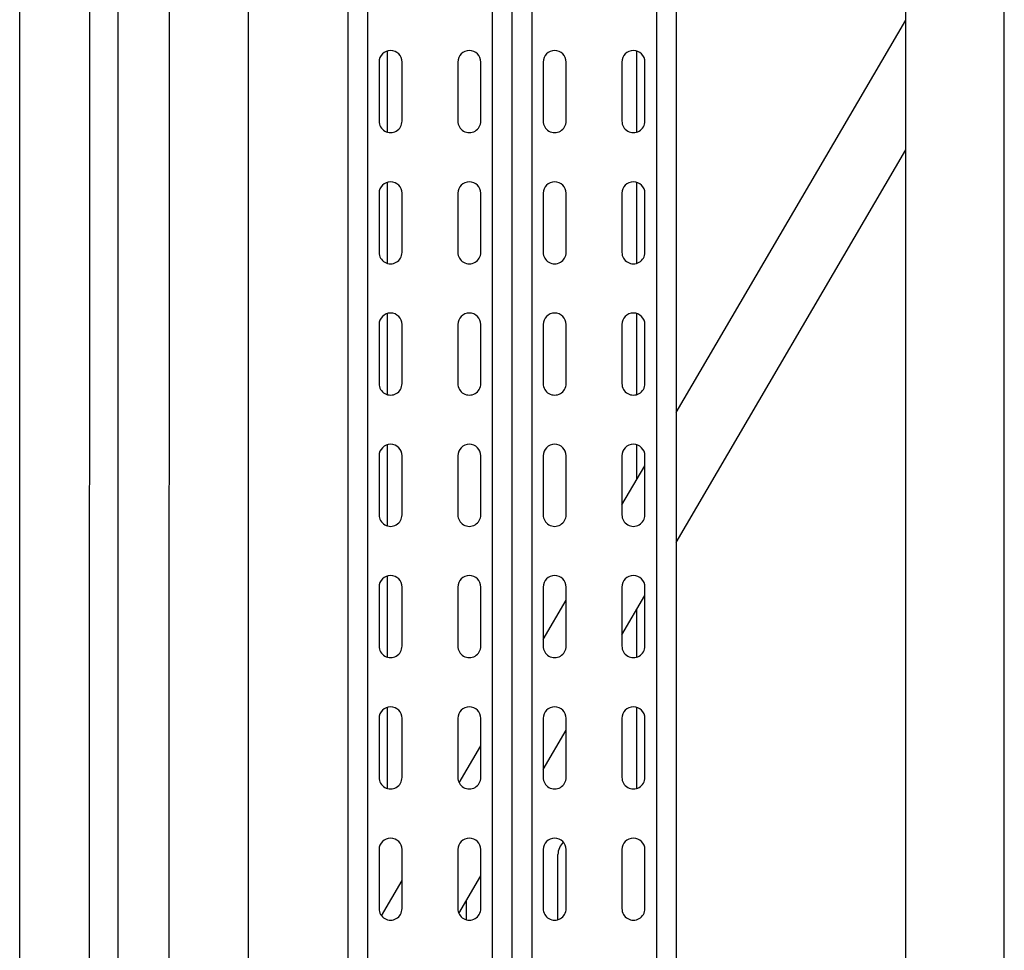
# Model space of a CAD drawing. Units: millimetres. Extents: x -17903 to 19001, y -12343 to 10068.
# Drawn here: x -4431 to -4131, y -1789 to -1505 of the extents above; entities that cross this region are included whole.
import ezdxf

# ---------------------------------------------------------------- set-up
doc = ezdxf.new("R2010")
doc.units = ezdxf.units.MM
doc.layers.add('5.Machinerie', color=140, linetype='Continuous')
doc.layers.add('n° porteuse', color=250, linetype='Continuous')

# ---------------------------------------------------------------- blocks, each defined once
blk = doc.blocks.new('Equipe Compacte Motorisee PS')
for p, q in [((1909, 150), (91, 150)), ((1925, 120), (75, 120)), ((1599.79, 50), (1480.21, 120)), ((1639.38, 50), (1519.79, 120)), ((61, 50), (1939, 50)), ((61, 44), (1939, 44)), ((1511, 40.5), (1493, 40.5)), ((1551, 40.5), (1533, 40.5)), ((1591, 40.5), (1573, 40.5)), ((1631, 40.5), (1613, 40.5)), ((1627.98, 33.5), (1616.02, 40.5)), ((1671, 40.5), (1653, 40.5)), ((1667.57, 33.5), (1655.61, 40.5)), ((1711, 40.5), (1693, 40.5)), ((1751, 40.5), (1733, 40.5)), ((1514.34, 38.05), (1489.66, 38.05)), ((1554.34, 38.05), (1529.66, 38.05)), ((1594.34, 38.05), (1569.66, 38.05)), ((1620.2, 38.05), (1609.66, 38.05)), ((1674.34, 38.05), (1659.79, 38.05)), ((1714.34, 38.05), (1689.66, 38.05)), ((1493, 33.5), (1511, 33.5)), ((1533, 33.5), (1551, 33.5)), ((1573, 33.5), (1591, 33.5)), ((1613, 33.5), (1631, 33.5)), ((1653, 33.5), (1671, 33.5)), ((1693, 33.5), (1711, 33.5)), ((1733, 33.5), (1751, 33.5)), ((1511, 16.5), (1493, 16.5)), ((1551, 16.5), (1533, 16.5)), ((1591, 16.5), (1573, 16.5)), ((1631, 16.5), (1613, 16.5)), ((1671, 16.5), (1653, 16.5)), ((1668.98, 9.5), (1657.02, 16.5)), ((1711, 16.5), (1693, 16.5)), ((1708.57, 9.5), (1696.61, 16.5)), ((1751, 16.5), (1733, 16.5)), ((1754.35, 14), (1734.5, 14)), ((1493, 9.5), (1511, 9.5)), ((1533, 9.5), (1551, 9.5)), ((1573, 9.5), (1591, 9.5)), ((1613, 9.5), (1631, 9.5)), ((1653, 9.5), (1671, 9.5)), ((1693, 9.5), (1711, 9.5)), ((1733, 9.5), (1751, 9.5)), ((69.4, 6), (1930.6, 6)), ((69.4, 0), (1930.6, 0)), ((69.4, -6), (1930.6, -6)), ((1511, -9.5), (1493, -9.5)), ((1551, -9.5), (1533, -9.5)), ((1591, -9.5), (1573, -9.5)), ((1631, -9.5), (1613, -9.5)), ((1671, -9.5), (1653, -9.5)), ((1711, -9.5), (1693, -9.5)), ((1712.67, -16.08), (1701.43, -9.5)), ((1751, -9.5), (1733, -9.5)), ((1752.45, -16.19), (1741.02, -9.5)), ((1748.71, -14), (1754.35, -14)), ((1493, -16.5), (1511, -16.5)), ((1533, -16.5), (1551, -16.5)), ((1573, -16.5), (1591, -16.5)), ((1613, -16.5), (1631, -16.5)), ((1653, -16.5), (1671, -16.5)), ((1693, -16.5), (1711, -16.5)), ((1733, -16.5), (1751, -16.5)), ((1511, -33.5), (1493, -33.5)), ((1551, -33.5), (1533, -33.5)), ((1591, -33.5), (1573, -33.5)), ((1631, -33.5), (1613, -33.5)), ((1671, -33.5), (1653, -33.5)), ((1711, -33.5), (1693, -33.5)), ((1751, -33.5), (1733, -33.5)), ((1753.14, -39.77), (1742.43, -33.5)), ((1489.66, -38.05), (1514.34, -38.05)), ((1529.66, -38.05), (1554.34, -38.05)), ((1569.66, -38.05), (1594.34, -38.05)), ((1609.66, -38.05), (1634.34, -38.05)), ((1649.66, -38.05), (1674.34, -38.05)), ((1689.66, -38.05), (1714.34, -38.05)), ((1493, -40.5), (1511, -40.5)), ((1533, -40.5), (1551, -40.5)), ((1573, -40.5), (1591, -40.5)), ((1613, -40.5), (1631, -40.5)), ((1653, -40.5), (1671, -40.5)), ((1693, -40.5), (1711, -40.5)), ((1733, -40.5), (1751, -40.5)), ((61, -44), (1939, -44)), ((61, -50), (1939, -50)), ((1925, -120), (75, -120)), ((1909, -150), (91, -150))]:
    blk.add_line(p, q)
for centre, radius, start, end in [((1493, 37), 3.5, 90, 270), ((1511, 37), 3.5, 270, 90), ((1533, 37), 3.5, 90, 270), ((1551, 37), 3.5, 270, 90), ((1573, 37), 3.5, 90, 270), ((1591, 37), 3.5, 270, 90), ((1613, 37), 3.5, 90, 270), ((1631, 37), 3.5, 270, 90), ((1653, 37), 3.5, 90, 270), ((1671, 37), 3.5, 270, 90), ((1693, 37), 3.5, 90, 270), ((1711, 37), 3.5, 270, 90), ((1733, 37), 3.5, 90, 270), ((1751, 37), 3.5, 270, 90), ((1493, 13), 3.5, 90, 270), ((1511, 13), 3.5, 270, 90), ((1533, 13), 3.5, 90, 270), ((1551, 13), 3.5, 270, 90), ((1573, 13), 3.5, 90, 270), ((1591, 13), 3.5, 270, 90), ((1613, 13), 3.5, 90, 270), ((1631, 13), 3.5, 270, 90), ((1653, 13), 3.5, 90, 270), ((1671, 13), 3.5, 270, 90), ((1693, 13), 3.5, 90, 270), ((1711, 13), 3.5, 270, 90), ((1733, 13), 3.5, 90, 270), ((1734.5, 19), 5, 221.5139, 270), ((1751, 13), 3.5, 270, 90), ((1493, -13), 3.5, 90, 270), ((1511, -13), 3.5, 270, 90), ((1533, -13), 3.5, 90, 270), ((1551, -13), 3.5, 270, 90), ((1573, -13), 3.5, 90, 270), ((1591, -13), 3.5, 270, 90), ((1613, -13), 3.5, 90, 270), ((1631, -13), 3.5, 270, 90), ((1653, -13), 3.5, 90, 270), ((1671, -13), 3.5, 270, 90), ((1693, -13), 3.5, 90, 270), ((1711, -13), 3.5, 270, 90), ((1733, -13), 3.5, 90, 270), ((1751, -13), 3.5, 270, 90), ((1493, -37), 3.5, 90, 270), ((1511, -37), 3.5, 270, 90), ((1533, -37), 3.5, 90, 270), ((1551, -37), 3.5, 270, 90), ((1573, -37), 3.5, 90, 270), ((1591, -37), 3.5, 270, 90), ((1613, -37), 3.5, 90, 270), ((1631, -37), 3.5, 270, 90), ((1653, -37), 3.5, 90, 270), ((1671, -37), 3.5, 270, 90), ((1693, -37), 3.5, 90, 270), ((1711, -37), 3.5, 270, 90), ((1733, -37), 3.5, 90, 270), ((1751, -37), 3.5, 270, 90)]:
    blk.add_arc(centre, radius, start, end)

msp = doc.modelspace()

# ---------------------------------------------------------------- linework, layer by layer
at = {"layer": 'n° porteuse'}
msp.add_lwpolyline([(-4408.25, 4479.97), (-4359.95, 4479.97), (-4362.71, -4520.04), (-4411.01, -4520.04), (-4408.25, 4479.96)], close=True, dxfattribs=at)
msp.add_lwpolyline([(-4384.1, 4479.96), (-4386.86, -4520.04)], dxfattribs=at)

# ---------------------------------------------------------------- block references
at = {"layer": '5.Machinerie', "rotation": 270}
msp.add_blockref('Equipe Compacte Motorisee PS', (-4281.45, -25.32), dxfattribs=at)

doc.saveas('drawing.dxf')
